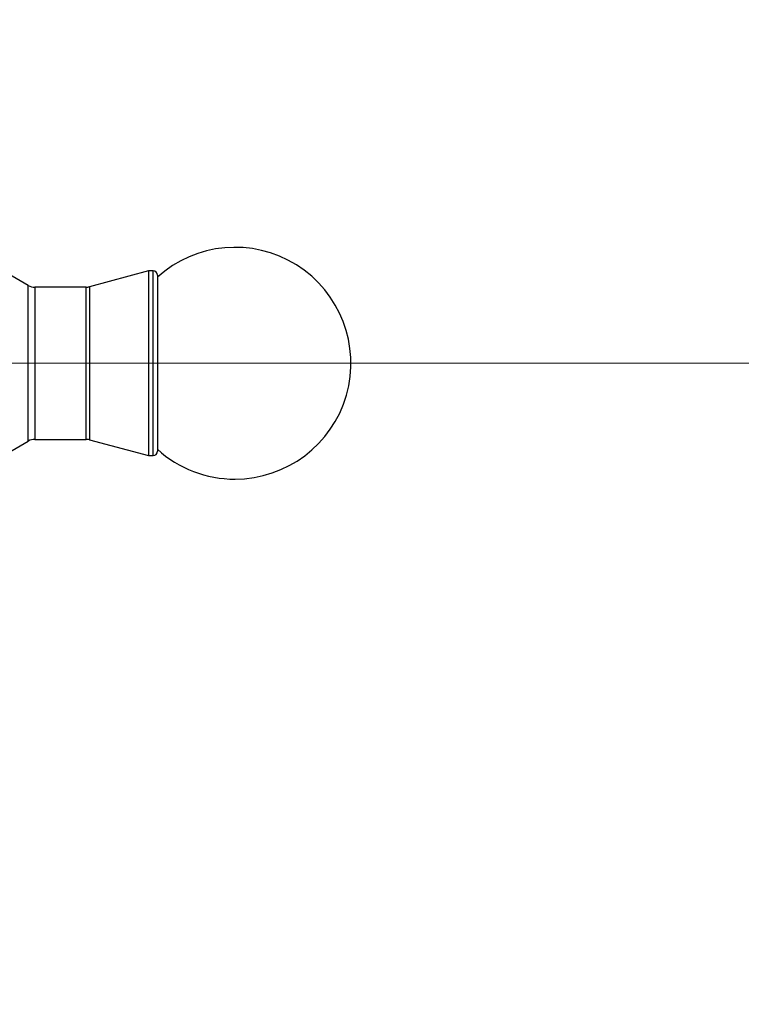
# Model space of a CAD drawing. Units: inches. Extents: x 1.31 to 10.51, y 0.23 to 8.04.
# Drawn here: x 7.04 to 7.25, y 2 to 2.28 of the extents above; entities that cross this region are included whole.
import ezdxf

# ---------------------------------------------------------------- set-up
doc = ezdxf.new("R2010")
doc.units = ezdxf.units.IN
doc.header["$MEASUREMENT"] = 0
doc.styles.add('SLDTEXTSTYLE0', font='TXT', dxfattribs={"width": 0.75})
doc.dimstyles.new('SLDDIMSTYLE0', dxfattribs={"dimtxt": 0.137795, "dimasz": 0.156, "dimexe": 0, "dimexo": 0.0625, "dimgap": 0.034449, "dimtad": 0, "dimtih": 1, "dimtoh": 1, "dimdec": 6, "dimlfac": 8, "dimrnd": 1e-09, "dimzin": 12, "dimdsep": 46, "dimlunit": 5, "dimtxsty": 'SLDTEXTSTYLE0', "dimsah": 1, "dimcen": 0.09, "dimadec": 0, "dimazin": 3, "dimtfac": 1, "dimtofl": 0, "dimtmove": 0, "dimatfit": 3, "dimfxl": 0, "dimfrac": 2, "dimtolj": 1, "dimtzin": 12, "dimarcsym": 0})

# ---------------------------------------------------------------- blocks, each defined once
blk = doc.blocks.new('_D_5')
at = {"color": 7, "linetype": 'Continuous', "lineweight": 18}
for p, q in [((7.014, 2.18087), (7.57238, 2.18087)), ((7.44738, 2.18087), (7.44738, 1.91776)), ((7.44738, 1.41524), (7.44738, 1.69901)), ((7.199, 1.41524), (7.57238, 1.41524))]:
    blk.add_line(p, q, dxfattribs=at)
for points in [[(7.44738, 2.18087), (7.42138, 2.02487), (7.47338, 2.02487)], [(7.44738, 1.41524), (7.47338, 1.57124), (7.42138, 1.57124)]]:
    blk.add_solid(points, dxfattribs=at)
at = {"color": 7, "linetype": 'Continuous', "lineweight": 18, "insert": (7.20059, 1.87664), "char_height": 0.137795, "attachment_point": 1, "style": 'SLDTEXTSTYLE0'}
blk.add_mtext('6 1/8"', dxfattribs=at)
blk = doc.blocks.new('_D_7')
at = {"color": 7, "linetype": 'Continuous', "lineweight": 18}
for p, q in [((6.74461, 5.00838), (8.02801, 5.00838)), ((7.90301, 5.00838), (7.90301, 3.99499)), ((7.90301, 1.41524), (7.90301, 3.77624)), ((7.199, 1.41524), (8.02801, 1.41524))]:
    blk.add_line(p, q, dxfattribs=at)
for points in [[(7.90301, 5.00838), (7.87701, 4.85238), (7.92901, 4.85238)], [(7.90301, 1.41524), (7.92901, 1.57124), (7.87701, 1.57124)]]:
    blk.add_solid(points, dxfattribs=at)
at = {"color": 7, "linetype": 'Continuous', "lineweight": 18, "insert": (7.60531, 3.95387), "char_height": 0.137795, "attachment_point": 1, "style": 'SLDTEXTSTYLE0'}
blk.add_mtext('28 3/4"', dxfattribs=at)

msp = doc.modelspace()

# ---------------------------------------------------------------- linework, layer by layer
at = {"color": 7, "linetype": 'Continuous', "lineweight": 25}
for p, q in [((7.04515749, 2.20324263), (7.03819876, 2.20726026)), ((7.07977167, 2.20742773), (7.06275456, 2.20286801)), ((7.08102167, 2.20742773), (7.07977167, 2.20742773)), ((7.07977167, 2.20742773), (7.07977167, 2.15430273)), ((7.08227167, 2.20617773), (7.08227167, 2.15555273)), ((7.06178399, 2.20274023), (7.04703249, 2.20274023)), ((7.03819876, 2.1544702), (7.04515749, 2.15848782)), ((7.04703249, 2.15899023), (7.06178399, 2.15899023)), ((7.06275456, 2.15886245), (7.07977167, 2.15430273)), ((7.07977167, 2.15430273), (7.08102167, 2.15430273))]:
    msp.add_line(p, q, dxfattribs=at)
at = {"color": 8, "linetype": 'Continuous', "lineweight": 25}
for p, q in [((7.08102167, 2.20719961), (7.08102167, 2.20742773)), ((7.08102167, 2.15430273), (7.08102167, 2.20719961)), ((7.04515749, 2.20305046), (7.04515749, 2.20324263)), ((7.04515749, 2.15848782), (7.04515749, 2.20305046)), ((7.04703249, 2.20274023), (7.04703249, 2.15899023)), ((7.06178399, 2.15899023), (7.06178399, 2.20274023)), ((7.06275456, 2.20286801), (7.06275456, 2.15886245))]:
    msp.add_line(p, q, dxfattribs=at)
at = {"color": 7, "linetype": 'Continuous', "lineweight": 25}
for centre, radius, start, end in [((7.10459619, 2.18086523), 0.0333125, 270, 132.0789947), ((7.08102167, 2.20617773), 0.00125, 0, 90), ((7.04703249, 2.20649023), 0.00375, 240, 270), ((7.06178399, 2.20649023), 0.00375, 270, 285), ((7.04703249, 2.15524023), 0.00375, 90, 120), ((7.06178399, 2.15524023), 0.00375, 75, 90), ((7.08102167, 2.15555273), 0.00125, 270, 360), ((7.10459619, 2.18086523), 0.0333125, 227.9210053, 270)]:
    msp.add_arc(centre, radius, start, end, dxfattribs=at)

# ---------------------------------------------------------------- dimensions: what is measured, and where the dimension line sits
at = {"color": 7, "linetype": 'Continuous', "lineweight": 18}
for base, p1, picture, middle in [((7.90300764, 1.41524023), (6.69461367, 5.00837507), '_D_7', (7.90300764, 3.88561878)), ((7.4473777, 1.41524023), (6.96400244, 2.18086523), '_D_5', (7.4473777, 1.80838816))]:
    dim = msp.add_linear_dim(base=base, p1=p1, p2=(7.14900244, 1.41524023), angle=90, dimstyle='SLDDIMSTYLE0', dxfattribs=at)
    dim.commit()
    dim.dimension.update_dxf_attribs({"geometry": picture, "text_midpoint": middle, "dimtype": 160})

doc.saveas('drawing.dxf')
